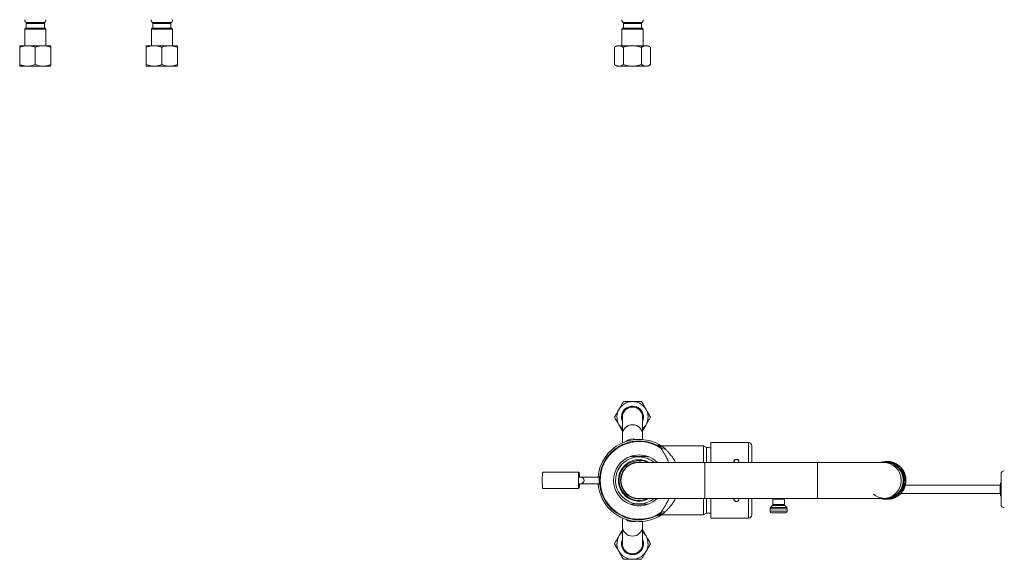
# Model space of a CAD drawing. Units: millimetres. Extents: x -347 to 705, y -499 to 723.
# Drawn here: x -347 to 251, y -499 to -171 of the extents above; entities that cross this region are included whole.
import ezdxf

# ---------------------------------------------------------------- set-up
doc = ezdxf.new("R2010")
doc.units = ezdxf.units.MM

msp = doc.modelspace()

# ---------------------------------------------------------------- linework, layer by layer
at = {"color": 7, "linetype": 'Continuous', "lineweight": 0}
for p, q in [((-342.9, -172.68), (-343.4, -173.18)), ((-343.4, -173.18), (-343.4, -176.08)), ((-343.4, -173.18), (-332.4, -173.18)), ((-342.9, -172.68), (-337.9, -172.68)), ((-342.9, -172.68), (-332.9, -172.68)), ((-337.9, -172.68), (-332.9, -172.68)), ((-332.4, -173.18), (-332.9, -172.68)), ((-332.4, -176.08), (-332.4, -173.18)), ((-265.9, -172.68), (-266.4, -173.18)), ((-266.4, -173.18), (-266.4, -176.08)), ((-266.4, -173.18), (-255.4, -173.18)), ((-265.9, -172.68), (-255.9, -172.68)), ((-255.4, -173.18), (-255.9, -172.68)), ((-255.4, -176.08), (-255.4, -173.18)), ((20.25, -172.68), (19.75, -173.18)), ((19.75, -173.18), (19.75, -176.08)), ((19.75, -173.18), (25.25, -173.18)), ((20.25, -172.68), (30.25, -172.68)), ((20.25, -172.68), (25.25, -172.68)), ((25.25, -172.68), (30.25, -172.68)), ((25.25, -173.18), (30.75, -173.18)), ((30.75, -173.18), (30.25, -172.68)), ((30.75, -176.08), (30.75, -173.18)), ((-343.8, -176.08), (-344.3, -176.58)), ((-344.3, -176.58), (-344.3, -186.68)), ((-331.5, -176.58), (-344.3, -176.58)), ((-343.8, -176.08), (-332, -176.08)), ((-331.5, -176.58), (-332, -176.08)), ((-331.5, -186.68), (-331.5, -176.58)), ((-266.8, -176.08), (-267.3, -176.58)), ((-267.3, -176.58), (-267.3, -186.68)), ((-254.5, -176.58), (-267.3, -176.58)), ((-266.8, -176.08), (-255, -176.08)), ((-254.5, -176.58), (-255, -176.08)), ((-254.5, -186.68), (-254.5, -176.58)), ((19.35, -176.08), (18.85, -176.58)), ((18.85, -176.58), (18.85, -186.68)), ((31.65, -176.58), (18.85, -176.58)), ((19.35, -176.08), (31.15, -176.08)), ((31.65, -176.58), (31.15, -176.08)), ((31.65, -186.68), (31.65, -176.58)), ((-347.37, -186.68), (-347.4, -186.7)), ((-347.4, -198.18), (-347.4, -187.68)), ((-347.37, -186.68), (-329.7, -186.68)), ((-337.9, -198.18), (-337.9, -187.68)), ((-329.7, -186.68), (-328.43, -186.68)), ((-328.39, -186.7), (-328.43, -186.68)), ((-328.4, -198.18), (-328.4, -187.68)), ((-270.37, -186.68), (-270.4, -186.7)), ((-270.4, -198.18), (-270.4, -187.68)), ((-270.37, -186.68), (-251.43, -186.68)), ((-260.9, -198.18), (-260.9, -187.68)), ((-251.39, -186.7), (-251.43, -186.68)), ((-251.4, -198.18), (-251.4, -187.68)), ((15.78, -186.68), (14.28, -187.68)), ((14.28, -198.18), (14.28, -187.68)), ((15.78, -186.68), (34.72, -186.68)), ((19.76, -198.18), (19.76, -187.68)), ((30.73, -198.18), (30.73, -187.68)), ((36.22, -187.68), (34.72, -186.68)), ((36.22, -198.18), (36.22, -187.68)), ((-347.4, -199.16), (-347.37, -199.18)), ((-347.37, -199.18), (-329.7, -199.18)), ((-329.7, -199.18), (-328.43, -199.18)), ((-328.43, -199.18), (-328.39, -199.16)), ((-270.4, -199.16), (-270.37, -199.18)), ((-270.37, -199.18), (-251.43, -199.18)), ((-251.43, -199.18), (-251.39, -199.16)), ((14.28, -198.18), (15.78, -199.18)), ((15.78, -199.18), (34.72, -199.18)), ((34.72, -199.18), (36.22, -198.18)), ((19.1, -412.67), (19.1, -423.35)), ((31.4, -423.35), (31.4, -412.67)), ((19.1, -423.35), (19.1, -428.33)), ((31.4, -426.27), (31.4, -423.35)), ((68.51, -430.17), (42.38, -430.17)), ((42.38, -430.18), (42.38, -430.18)), ((70.25, -431.17), (68.51, -430.17)), ((68.51, -430.17), (68.51, -440.17)), ((95.85, -428.17), (72.85, -428.17)), ((72.85, -428.17), (72.85, -440.17)), ((97.85, -430.17), (97.85, -440.17)), ((70.25, -440.17), (70.25, -431.17)), ((69.25, -440.17), (29.25, -440.17)), ((137.83, -440.17), (69.25, -440.17)), ((86.95, -439.72), (86.95, -439.82)), ((89.95, -439.82), (89.95, -439.72)), ((177.68, -440.17), (137.83, -440.17)), ((178.84, -440.17), (177.68, -440.17)), ((178.9, -440.17), (178.87, -440.17)), ((180.02, -439.67), (178.94, -439.67)), ((180, -439.67), (180.02, -439.67)), ((-7.34, -446.17), (-29.28, -446.17)), ((188.5, -444.09), (188.47, -444.09)), ((188.59, -444.09), (188.56, -444.09)), ((188.68, -444.09), (188.65, -444.09)), ((189.09, -444.96), (189.12, -444.96)), ((189.18, -444.96), (189.12, -444.96)), ((189.18, -444.96), (189.21, -444.96)), ((189.26, -444.96), (189.21, -444.96)), ((189.5, -445.66), (189.71, -445.66)), ((189.89, -446.01), (189.69, -446.01)), ((190.01, -446.71), (190.21, -446.71)), ((190.24, -447.25), (190.32, -447.25)), ((190.45, -447.76), (190.39, -447.76)), ((190.54, -447.76), (190.45, -447.76)), ((190.54, -448.29), (190.57, -448.29)), ((190.57, -448.29), (190.63, -448.29)), ((190.63, -448.29), (190.66, -448.29)), ((190.66, -448.29), (190.71, -448.29)), ((190.7, -448.99), (190.9, -448.99)), ((249.35, -465.82), (249.35, -447.32)), ((-5.99, -449.17), (-7.62, -449.17)), ((-7.62, -453.17), (-5.99, -453.17)), ((4.94, -449.17), (-5.99, -449.17)), ((-5.99, -453.17), (4.94, -453.17)), ((190.3, -454.85), (190.33, -454.85)), ((190.39, -454.85), (190.33, -454.85)), ((190.39, -454.85), (190.42, -454.85)), ((190.48, -454.85), (190.42, -454.85)), ((190.59, -453.97), (190.56, -453.97)), ((190.64, -453.62), (190.85, -453.62)), ((190.68, -453.97), (190.65, -453.97)), ((190.77, -453.97), (190.74, -453.97)), ((190.95, -452.92), (190.77, -452.92)), ((190.87, -450.08), (191.06, -450.08)), ((190.87, -450.32), (191.02, -450.32)), ((190.88, -450.45), (191, -450.45)), ((190.89, -450.7), (190.95, -450.7)), ((190.92, -450.96), (191.02, -450.96)), ((190.96, -451.08), (191.05, -451.08)), ((191.02, -451.33), (191.11, -451.33)), ((191.08, -452.05), (191.05, -452.05)), ((248.9, -454.07), (191.17, -454.07)), ((-29.28, -456.17), (-7.34, -456.17)), ((188.39, -459.07), (248.9, -459.07)), ((188.47, -458.26), (188.68, -458.26)), ((188.97, -457.56), (189.01, -457.56)), ((189.01, -457.56), (189.15, -457.56)), ((189.65, -456.6), (189.55, -456.6)), ((190.01, -455.9), (189.98, -455.9)), ((190.04, -455.55), (190.25, -455.55)), ((28.25, -462.38), (28.25, -462.13)), ((29.25, -462.17), (69.25, -462.17)), ((30.25, -462.17), (30.25, -462.38)), ((68.51, -462.17), (68.51, -472.17)), ((69.25, -462.17), (137.83, -462.17)), ((70.25, -471.17), (70.25, -462.17)), ((72.85, -462.17), (72.85, -474.17)), ((86.95, -462.52), (86.95, -462.63)), ((89.95, -462.63), (89.95, -462.52)), ((97.85, -462.17), (97.85, -472.17)), ((110.34, -466.52), (109.18, -467.68)), ((110.64, -462.64), (110.64, -465.81)), ((117.64, -465.81), (117.64, -462.64)), ((119.09, -467.68), (117.93, -466.52)), ((137.83, -462.17), (177.68, -462.17)), ((177.68, -462.17), (178.86, -462.17)), ((178.94, -462.17), (178.95, -462.17)), ((178.94, -462.67), (180.02, -462.67)), ((42.38, -472.17), (68.51, -472.17)), ((68.51, -472.17), (70.25, -471.17)), ((108.89, -468.39), (108.89, -469.97)), ((118.39, -470.97), (109.89, -470.97)), ((119.39, -469.97), (119.39, -468.39)), ((19.1, -474.02), (19.1, -479)), ((31.4, -479), (31.4, -476.08)), ((72.85, -474.17), (95.85, -474.17)), ((19.1, -479), (19.1, -489.67)), ((31.4, -489.67), (31.4, -479))]:
    msp.add_line(p, q, dxfattribs=at)
at = {"color": 8, "linetype": 'Continuous', "lineweight": 0}
for p, q in [((95.85, -440.17), (95.85, -428.17)), ((69.25, -440.17), (69.25, -462.17)), ((137.83, -440.17), (137.83, -462.17)), ((190.48, -448.09), (190.52, -448.09)), ((190.54, -447.76), (190.59, -447.76)), ((190.57, -448.09), (190.6, -448.09)), ((189.2, -457.21), (189.23, -457.21)), ((189.53, -456.64), (189.6, -456.64)), ((189.55, -456.9), (189.59, -456.9)), ((95.85, -474.17), (95.85, -462.17)), ((117.93, -466.52), (110.34, -466.52)), ((117.64, -462.64), (110.64, -462.64)), ((110.64, -465.81), (117.63, -465.81)), ((117.63, -465.81), (117.64, -465.81)), ((119.39, -468.39), (108.89, -468.39)), ((108.89, -469.97), (119.39, -469.97)), ((109.18, -467.68), (119.09, -467.68))]:
    msp.add_line(p, q, dxfattribs=at)
at = {"color": 7, "linetype": 'Continuous', "lineweight": 0, "flags": 128}
for points in [[(87.01, -440.17), (86.96, -440.04), (86.91, -439.82), (86.9, -439.59), (86.94, -439.37), (87.02, -439.16), (87.14, -438.96), (87.3, -438.78), (87.49, -438.63), (87.7, -438.51), (87.94, -438.43), (88.2, -438.37), (88.46, -438.36), (88.72, -438.38), (88.97, -438.43), (89.21, -438.52), (89.42, -438.65), (89.61, -438.8), (89.77, -438.97), (89.88, -439.17), (89.96, -439.39), (90, -439.67), (90, -439.67)], [(89.85, -440.17), (89.86, -440.16), (89.92, -439.97), (89.95, -439.77), (89.94, -439.57), (89.89, -439.37), (89.81, -439.19), (89.71, -439.01), (89.57, -438.85), (89.4, -438.72), (89.21, -438.6), (89.01, -438.51), (88.79, -438.45), (88.56, -438.42), (88.33, -438.42), (88.1, -438.45), (87.89, -438.51), (87.68, -438.6), (87.49, -438.72), (87.33, -438.85), (87.19, -439.01), (87.08, -439.19), (87, -439.37), (86.96, -439.57), (86.95, -439.77), (86.97, -439.97), (87.03, -440.16), (87.04, -440.17)], [(-29.28, -456.17), (-29.31, -456.15), (-29.34, -456.1), (-29.37, -456.01), (-29.4, -455.89), (-29.43, -455.73), (-29.45, -455.54), (-29.48, -455.32), (-29.5, -455.06), (-29.52, -454.78), (-29.54, -454.48), (-29.56, -454.15), (-29.58, -453.79), (-29.59, -453.42), (-29.61, -453.04), (-29.62, -452.64), (-29.62, -452.23), (-29.63, -451.81), (-29.63, -451.38), (-29.63, -450.96), (-29.63, -450.54), (-29.62, -450.12), (-29.62, -449.71), (-29.61, -449.31), (-29.59, -448.92), (-29.58, -448.55), (-29.56, -448.2), (-29.54, -447.87), (-29.52, -447.56), (-29.5, -447.28), (-29.48, -447.03), (-29.45, -446.81), (-29.43, -446.62), (-29.4, -446.46), (-29.37, -446.33), (-29.34, -446.24), (-29.31, -446.19), (-29.28, -446.17), (-29.28, -446.17)], [(-7.34, -456.17), (-7.37, -456.15), (-7.4, -456.1), (-7.42, -456.01), (-7.45, -455.89), (-7.48, -455.73), (-7.51, -455.54), (-7.53, -455.32), (-7.56, -455.06), (-7.58, -454.78), (-7.6, -454.48), (-7.62, -454.15), (-7.63, -453.79), (-7.65, -453.42), (-7.66, -453.04), (-7.67, -452.64), (-7.68, -452.23), (-7.68, -451.81), (-7.68, -451.38), (-7.68, -450.96), (-7.68, -450.54), (-7.68, -450.12), (-7.67, -449.71), (-7.66, -449.31), (-7.65, -448.92), (-7.63, -448.55), (-7.62, -448.2), (-7.6, -447.87), (-7.58, -447.56), (-7.56, -447.28), (-7.53, -447.03), (-7.51, -446.81), (-7.48, -446.62), (-7.45, -446.46), (-7.42, -446.33), (-7.4, -446.24), (-7.37, -446.19), (-7.34, -446.17), (-7.31, -446.19), (-7.28, -446.24), (-7.25, -446.33), (-7.22, -446.46), (-7.19, -446.62), (-7.17, -446.81), (-7.14, -447.03), (-7.12, -447.28), (-7.1, -447.56), (-7.08, -447.87), (-7.06, -448.2), (-7.04, -448.55), (-7.03, -448.92), (-7.02, -449.17)], [(-7.34, -455.67), (-7.36, -455.66), (-7.39, -455.6), (-7.42, -455.52), (-7.45, -455.39), (-7.47, -455.24), (-7.5, -455.05), (-7.52, -454.84), (-7.54, -454.59), (-7.56, -454.32), (-7.58, -454.02), (-7.6, -453.7), (-7.61, -453.36), (-7.62, -453.01), (-7.63, -452.64), (-7.64, -452.26), (-7.65, -451.87), (-7.65, -451.47), (-7.65, -451.07), (-7.65, -450.68), (-7.64, -450.28), (-7.64, -449.9), (-7.63, -449.52), (-7.62, -449.16), (-7.6, -448.81), (-7.59, -448.48), (-7.57, -448.17), (-7.55, -447.89), (-7.53, -447.63), (-7.51, -447.4), (-7.48, -447.2), (-7.46, -447.02), (-7.43, -446.89), (-7.41, -446.78), (-7.38, -446.71), (-7.35, -446.68), (-7.32, -446.68), (-7.3, -446.71), (-7.27, -446.78), (-7.24, -446.89), (-7.22, -447.02), (-7.19, -447.2), (-7.17, -447.4), (-7.14, -447.63), (-7.12, -447.89), (-7.1, -448.17), (-7.09, -448.48), (-7.07, -448.81), (-7.06, -449.16), (-7.06, -449.17)], [(-7.61, -448.88), (-7.6, -448.96), (-7.59, -449.17)], [(-7.59, -453.17), (-7.6, -453.23), (-7.61, -453.46)], [(249.35, -452.36), (249.34, -452.36), (249.04, -452.71)], [(249.04, -460.43), (249.34, -460.78), (249.35, -460.79)]]:
    msp.add_lwpolyline(points, dxfattribs=at)
at = {"color": 7, "linetype": 'Continuous', "lineweight": 0}
for centre, radius, start, end in [((-342.9, -171.18), 1.5, 167.94689, 270), ((-332.9, -171.18), 1.5, 270, 12.05311), ((-265.9, -171.18), 1.5, 167.94689, 270), ((-255.9, -171.18), 1.5, 270, 12.05311), ((20.25, -171.18), 1.5, 167.94689, 270), ((30.25, -171.18), 1.5, 270, 12.05311), ((25.25, -412.67), 9.47, 310.49961, 229.50039), ((25.25, -412.67), 6.7, 60, 203.37751), ((25.25, -412.67), 6.5, 341.11212, 180), ((25.25, -412.67), 6.15, 0, 180), ((25.25, -412.67), 6.7, 336.62249, 60), ((25.25, -412.67), 6.5, 180, 198.88788), ((29.25, -451.17), 25, 57.14012, 175.41143), ((29.25, -451.17), 24, 60.25361, 299.74639), ((29.25, -451.17), 23.64, 56.09706, 303.90294), ((30.35, -451.17), 24.5, 58.99728, 64.10427), ((43.19, -426.65), 4.21, 241.09909, 276.0646), ((95.85, -430.17), 2, 0, 90), ((29.25, -451.17), 15.5, 110.69354, 249.30646), ((29.25, -451.17), 15.5, 69.30646, 110.69354), ((29.25, -451.17), 15.5, 45.20868, 69.30646), ((44.56, -427.49), 4.58, 242.33696, 277.71817), ((70.25, -451.17), 20, 82.53041, 90), ((29.25, -451.17), 11.25, 90, 282.10149), ((29.25, -451.17), 11, 90, 270), ((29.25, -451.17), 11.25, 77.89851, 90), ((88.1, -439.83), 1.2, 149.85865, 179.75064), ((88.08, -439.82), 1.14, 180.03568, 197.97548), ((88.79, -439.83), 1.2, 0.24936, 30.14135), ((88.81, -439.82), 1.14, 342.02452, 359.96432), ((178.92, -451.17), 11.49, 253.19059, 106.80941), ((178.91, -451.17), 11.05, 264.7451, 77.81126), ((179.4, -451.16), 11.5, 28.54937, 37.93954), ((179.43, -451.15), 11.5, 32.59743, 37.94112), ((179.49, -451.16), 11.5, 32.59883, 37.94102), ((179.51, -451.16), 11.51, 32.59974, 37.93881), ((179.58, -451.16), 11.5, 32.59857, 37.93999), ((179.6, -451.16), 11.5, 28.54937, 37.93954), ((179.39, -451.16), 11.51, 22.75267, 26.58765), ((179.58, -451.17), 11.53, 22.75616, 26.58618), ((179.37, -451.17), 11.54, 10.92473, 17.20011), ((179.4, -451.17), 11.53, 14.49074, 15.50695), ((179.58, -451.17), 11.33, 11.11899, 14.75288), ((179.4, -451.19), 11.59, 14.48936, 15.50026), ((179.57, -451.17), 11.54, 10.92479, 17.19874), ((179.43, -451.19), 11.59, 14.48936, 15.50026), ((179.38, -451.21), 11.7, 14.498, 15.49969), ((251.35, -447.32), 2, 90, 180), ((-16.42, -453.69), 9.42, 344.70818, 3.13549), ((-14.51, -453.6), 7.47, 343.88945, 3.28384), ((29.25, -451.17), 25, 184.58857, 270), ((179.37, -451.18), 11.53, 337.71654, 345.96001), ((179.58, -451.18), 11.53, 337.71654, 345.96001), ((179.39, -451.17), 11.55, 341.43195, 345.95728), ((179.47, -451.18), 11.52, 341.42756, 345.96167), ((179.5, -451.18), 11.52, 341.42756, 345.96167), ((179.55, -451.17), 11.53, 341.43064, 345.96039), ((179.37, -451.17), 11.53, 347.74386, 351.28096), ((179.56, -451.17), 11.35, 347.5269, 351.12314), ((179.57, -451.17), 11.54, 347.74449, 355.65386), ((179.38, -451.17), 11.53, 1.51763, 5.00304), ((179.54, -451.17), 11.54, 351.2803, 355.65292), ((179.58, -451.17), 11.53, 5.44359, 9.16224), ((179.46, -451.17), 11.55, 1.07147, 3.60527), ((179.51, -451.17), 11.54, 0.45784, 4.21902), ((179.63, -451.17), 11.48, 357.38777, 359.23983), ((280.44, -456.57), 31.64, 172.99265, 187.00735), ((179.4, -451.19), 11.5, 322.06086, 330.20289), ((179.6, -451.19), 11.5, 322.06028, 330.20346), ((179.44, -451.19), 11.49, 326.35937, 328.43115), ((179.55, -451.18), 11.53, 326.36246, 328.42806), ((29.25, -451.17), 15.5, 249.30646, 290.69354), ((29.25, -451.17), 15.5, 290.69354, 314.79132), ((88.1, -462.52), 1.2, 180.24936, 210.14135), ((88.09, -462.52), 1.14, 162.0518, 179.93703), ((88.31, -462.6), 1.34, 161.51412, 275.88806), ((88.59, -462.6), 1.33, 263.77498, 18.82284), ((88.79, -462.52), 1.2, 329.85865, 359.75064), ((88.81, -462.52), 1.14, 0.06297, 17.9482), ((109.64, -465.81), 1, 315, 0), ((109.64, -462.64), 1, 0, 27.65934), ((118.64, -462.64), 1, 152.34066, 180), ((118.64, -465.81), 1, 180, 225), ((251.35, -465.82), 2, 180, 270), ((29.25, -451.17), 25, 270, 302.85988), ((30.35, -451.17), 24.5, 295.89573, 301.00272), ((43.19, -475.69), 4.21, 83.9354, 118.90091), ((44.56, -474.85), 4.58, 82.28183, 117.66304), ((70.25, -451.17), 20, 270, 277.46959), ((95.85, -472.17), 2, 270, 0), ((109.89, -468.39), 1, 135, 180), ((109.89, -469.97), 1, 180, 270), ((118.39, -469.97), 1, 270, 0), ((118.39, -468.39), 1, 0, 45), ((25.25, -489.67), 9.47, 130.49961, 49.50039), ((25.25, -489.67), 6.7, 156.62249, 240), ((25.25, -489.67), 6.5, 161.11212, 0), ((25.25, -489.67), 6.15, 180, 0), ((25.25, -489.67), 6.7, 240, 23.37751), ((25.25, -489.67), 6.5, 0, 18.88788)]:
    msp.add_arc(centre, radius, start, end, dxfattribs=at)
at = {"color": 8, "linetype": 'Continuous', "lineweight": 0}
for centre, radius, start, end in [((25.25, -423.43), 6.15, 0.80276, 179.19724), ((25.25, -432.19), 6.23, 72.08699, 131.70712), ((29.25, -451.17), 14.29, 90, 309.68546), ((29.25, -451.17), 14.29, 50.31454, 90), ((29.25, -451.17), 12.62, 90, 299.34904), ((29.25, -451.17), 12.15, 90, 295.12852), ((29.25, -451.17), 12.62, 60.65096, 90), ((29.25, -451.17), 12.15, 64.87148, 90), ((177.64, -451.17), 11, 270.17504, 89.82496), ((179.99, -451.17), 11.5, 270.17357, 89.82643), ((-6.14, -451.17), 2.01, 274.12321, 85.87679), ((25.25, -470.15), 6.23, 228.31641, 287.88949), ((25.25, -478.91), 6.15, 180.80276, 359.19724)]:
    msp.add_arc(centre, radius, start, end, dxfattribs=at)
at = {"color": 7, "linetype": 'Continuous', "lineweight": 0}
for centre, major_axis, start_param, end_param in [((179.2, -451.17), (9.67, 8.68), 5.51599, 5.588848), ((179.52, -451.17), (9.67, -8.68), 0.80914, 0.881441), ((179.38, -451.17), (9.67, 8.68), 5.469322, 5.491549), ((179.62, -451.17), (9.67, -8.68), 0.873546, 0.895752), ((179.38, -451.17), (9.67, 8.68), 5.502283, 5.523777), ((179.62, -451.17), (9.67, -8.68), 0.841419, 0.862836)]:
    msp.add_ellipse(centre, major_axis=major_axis, ratio=0.780692, start_param=start_param, end_param=end_param, dxfattribs=at)
for points, knots in [([(-347.4, -187.68), (-347.12, -187.58), (-346.57, -187.38), (-345.74, -187.12), (-344.88, -186.92), (-343.91, -186.76), (-342.8, -186.68), (-341.71, -186.72), (-340.75, -186.86), (-339.92, -187.03), (-338.97, -187.29), (-338.3, -187.53), (-337.9, -187.68)], [0, 0, 0, 0, 0.089098, 0.178185, 0.268226, 0.358254, 0.483869, 0.60948, 0.696292, 0.783195, 0.870043, 1, 1, 1, 1]), ([(-347.4, -186.71), (-347.4, -186.71), (-347.4, -186.7), (-347.4, -186.79), (-347.4, -187), (-347.4, -187.29), (-347.4, -187.55), (-347.4, -187.68)], [0, 0, 0, 0, 0.0898767, 0.3148243, 0.5398203, 0.7698819, 1, 1, 1, 1]), ([(-337.9, -187.68), (-337.48, -187.53), (-336.66, -187.23), (-335.52, -186.94), (-334.5, -186.77), (-333.6, -186.7), (-332.64, -186.7), (-331.62, -186.79), (-330.54, -187), (-329.46, -187.29), (-328.75, -187.55), (-328.4, -187.68)], [0, 0, 0, 0, 0.134204, 0.268354, 0.360523, 0.452792, 0.544936, 0.65741, 0.769909, 0.88494, 1, 1, 1, 1]), ([(-328.4, -187.68), (-328.4, -187.53), (-328.4, -187.23), (-328.4, -186.94), (-328.4, -186.78), (-328.4, -186.7), (-328.4, -186.71), (-328.4, -186.71)], [0, 0, 0, 0, 0.26841, 0.536712, 0.721051, 0.905588, 1, 1, 1, 1]), ([(-270.4, -187.68), (-270, -187.53), (-269.21, -187.25), (-268, -186.94), (-266.92, -186.76), (-265.95, -186.69), (-265.11, -186.7), (-264.27, -186.78), (-263.42, -186.92), (-262.57, -187.12), (-261.73, -187.37), (-261.17, -187.58), (-260.9, -187.68)], [0, 0, 0, 0, 0.129955, 0.255779, 0.381558, 0.468255, 0.555051, 0.64175, 0.730762, 0.819784, 0.909887, 1, 1, 1, 1]), ([(-270.4, -186.71), (-270.4, -186.71), (-270.4, -186.7), (-270.4, -186.79), (-270.4, -187), (-270.4, -187.29), (-270.4, -187.55), (-270.4, -187.68)], [0, 0, 0, 0, 0.0898767, 0.3148243, 0.5398203, 0.7698819, 1, 1, 1, 1]), ([(-260.9, -187.68), (-260.48, -187.53), (-259.66, -187.23), (-258.52, -186.94), (-257.5, -186.77), (-256.6, -186.7), (-255.64, -186.7), (-254.62, -186.79), (-253.54, -187), (-252.46, -187.29), (-251.75, -187.55), (-251.4, -187.68)], [0, 0, 0, 0, 0.134204, 0.268354, 0.360523, 0.452792, 0.544936, 0.65741, 0.769909, 0.88494, 1, 1, 1, 1]), ([(-251.4, -187.68), (-251.4, -187.53), (-251.4, -187.23), (-251.4, -186.94), (-251.4, -186.78), (-251.4, -186.7), (-251.4, -186.71), (-251.4, -186.71)], [0, 0, 0, 0, 0.26841, 0.536712, 0.721051, 0.905588, 1, 1, 1, 1]), ([(14.28, -187.68), (14.52, -187.53), (14.99, -187.23), (15.65, -186.94), (16.24, -186.77), (16.75, -186.7), (17.31, -186.7), (17.9, -186.79), (18.53, -187), (19.15, -187.29), (19.56, -187.55), (19.76, -187.68)], [0, 0, 0, 0, 0.134204, 0.268354, 0.360523, 0.452792, 0.544936, 0.65741, 0.769909, 0.88494, 1, 1, 1, 1]), ([(19.76, -187.68), (20.24, -187.53), (21.19, -187.23), (22.51, -186.94), (23.69, -186.77), (24.72, -186.7), (25.83, -186.7), (27.01, -186.79), (28.26, -187), (29.5, -187.29), (30.32, -187.55), (30.73, -187.68)], [0, 0, 0, 0, 0.134204, 0.268354, 0.360524, 0.452792, 0.544936, 0.65741, 0.769909, 0.88494, 1, 1, 1, 1]), ([(30.73, -187.68), (30.89, -187.58), (31.21, -187.38), (31.69, -187.12), (32.18, -186.92), (32.75, -186.76), (33.38, -186.68), (34.01, -186.72), (34.57, -186.86), (35.05, -187.03), (35.6, -187.29), (35.98, -187.53), (36.22, -187.68)], [0, 0, 0, 0, 0.089098, 0.178185, 0.268226, 0.358254, 0.483869, 0.60948, 0.696292, 0.783195, 0.870043, 1, 1, 1, 1]), ([(-337.9, -198.18), (-338.3, -198.33), (-339.09, -198.61), (-340.29, -198.92), (-341.37, -199.1), (-342.34, -199.17), (-343.18, -199.16), (-344.03, -199.08), (-344.87, -198.94), (-345.72, -198.74), (-346.56, -198.49), (-347.12, -198.28), (-347.4, -198.18)], [0, 0, 0, 0, 0.129955, 0.255779, 0.381558, 0.468255, 0.555051, 0.64175, 0.730761, 0.819785, 0.909887, 1, 1, 1, 1]), ([(-347.4, -198.18), (-347.4, -198.33), (-347.4, -198.63), (-347.4, -198.92), (-347.4, -199.08), (-347.4, -199.16), (-347.4, -199.15), (-347.4, -199.15)], [0, 0, 0, 0, 0.26841, 0.536711, 0.721051, 0.905588, 1, 1, 1, 1]), ([(-328.4, -198.18), (-328.81, -198.33), (-329.64, -198.63), (-330.78, -198.92), (-331.8, -199.09), (-332.69, -199.16), (-333.65, -199.16), (-334.67, -199.07), (-335.76, -198.86), (-336.83, -198.57), (-337.54, -198.31), (-337.9, -198.18)], [0, 0, 0, 0, 0.134205, 0.268354, 0.360523, 0.452792, 0.544936, 0.65741, 0.769909, 0.88494, 1, 1, 1, 1]), ([(-328.4, -199.15), (-328.4, -199.15), (-328.4, -199.16), (-328.4, -199.07), (-328.4, -198.87), (-328.4, -198.57), (-328.4, -198.31), (-328.4, -198.18)], [0, 0, 0, 0, 0.089877, 0.314824, 0.53982, 0.769882, 1, 1, 1, 1]), ([(-270.4, -198.18), (-270.4, -198.33), (-270.4, -198.63), (-270.4, -198.92), (-270.4, -199.08), (-270.4, -199.16), (-270.4, -199.15), (-270.4, -199.15)], [0, 0, 0, 0, 0.26841, 0.536711, 0.721051, 0.905588, 1, 1, 1, 1]), ([(-260.9, -198.18), (-261.17, -198.28), (-261.72, -198.49), (-262.56, -198.74), (-263.41, -198.94), (-264.39, -199.1), (-265.49, -199.18), (-266.58, -199.14), (-267.54, -199), (-268.37, -198.83), (-269.33, -198.57), (-270, -198.33), (-270.4, -198.18)], [0, 0, 0, 0, 0.089097, 0.178185, 0.268225, 0.358254, 0.483869, 0.60948, 0.696293, 0.783196, 0.870044, 1, 1, 1, 1]), ([(-251.4, -198.18), (-251.81, -198.33), (-252.64, -198.63), (-253.78, -198.92), (-254.8, -199.09), (-255.69, -199.16), (-256.65, -199.16), (-257.67, -199.07), (-258.76, -198.86), (-259.83, -198.57), (-260.54, -198.31), (-260.9, -198.18)], [0, 0, 0, 0, 0.134205, 0.268354, 0.360523, 0.452792, 0.544936, 0.65741, 0.769909, 0.88494, 1, 1, 1, 1]), ([(-251.4, -199.15), (-251.4, -199.15), (-251.4, -199.16), (-251.4, -199.07), (-251.4, -198.87), (-251.4, -198.57), (-251.4, -198.31), (-251.4, -198.18)], [0, 0, 0, 0, 0.089877, 0.314824, 0.53982, 0.769882, 1, 1, 1, 1]), ([(19.76, -198.18), (19.52, -198.33), (19.04, -198.63), (18.39, -198.92), (17.8, -199.09), (17.28, -199.16), (16.73, -199.16), (16.14, -199.07), (15.51, -198.86), (14.89, -198.57), (14.48, -198.31), (14.28, -198.18)], [0, 0, 0, 0, 0.134205, 0.268354, 0.360523, 0.452792, 0.544936, 0.65741, 0.769909, 0.88494, 1, 1, 1, 1]), ([(30.73, -198.18), (30.25, -198.33), (29.3, -198.63), (27.98, -198.92), (26.81, -199.09), (25.78, -199.16), (24.67, -199.16), (23.49, -199.07), (22.23, -198.86), (20.99, -198.57), (20.17, -198.31), (19.76, -198.18)], [0, 0, 0, 0, 0.134204, 0.268354, 0.360523, 0.452792, 0.544936, 0.65741, 0.769909, 0.88494, 1, 1, 1, 1]), ([(36.22, -198.18), (35.98, -198.33), (35.53, -198.61), (34.83, -198.92), (34.21, -199.1), (33.65, -199.17), (33.17, -199.16), (32.68, -199.08), (32.19, -198.94), (31.7, -198.74), (31.21, -198.49), (30.89, -198.28), (30.73, -198.18)], [0, 0, 0, 0, 0.129955, 0.255779, 0.381558, 0.468255, 0.555051, 0.64175, 0.730761, 0.819785, 0.909887, 1, 1, 1, 1]), ([(19.76, -403.17), (19.6, -403.45), (19.29, -403.99), (18.8, -404.83), (18.31, -405.69), (17.75, -406.66), (17.11, -407.77), (16.48, -408.86), (15.92, -409.82), (15.45, -410.65), (14.89, -411.6), (14.51, -412.27), (14.28, -412.67)], [0, 0, 0, 0, 0.0890978, 0.178185, 0.2682258, 0.358254, 0.4838695, 0.6094803, 0.6962925, 0.783195, 0.870043, 1, 1, 1, 1]), ([(30.73, -403.17), (30.25, -403.17), (29.3, -403.17), (27.98, -403.17), (26.81, -403.17), (25.78, -403.17), (24.67, -403.17), (23.49, -403.17), (22.23, -403.17), (20.99, -403.17), (20.17, -403.17), (19.76, -403.17)], [0, 0, 0, 0, 0.134204, 0.268354, 0.360524, 0.452792, 0.544936, 0.65741, 0.769909, 0.88494, 1, 1, 1, 1]), ([(36.22, -412.67), (35.98, -412.26), (35.5, -411.43), (34.84, -410.29), (34.25, -409.27), (33.74, -408.38), (33.18, -407.42), (32.59, -406.4), (31.97, -405.31), (31.34, -404.24), (30.94, -403.53), (30.73, -403.17)], [0, 0, 0, 0, 0.134204, 0.268354, 0.360523, 0.452792, 0.544936, 0.65741, 0.769909, 0.88494, 1, 1, 1, 1]), ([(14.28, -412.67), (14.52, -413.09), (14.99, -413.91), (15.65, -415.05), (16.24, -416.07), (16.75, -416.96), (17.31, -417.92), (17.9, -418.95), (18.51, -420), (18.9, -420.69), (19.1, -421.02)], [0, 0, 0, 0, 0.153218, 0.306373, 0.4116, 0.516941, 0.622139, 0.750548, 0.878985, 1, 1, 1, 1]), ([(31.4, -421.02), (31.41, -421), (31.64, -420.6), (32.11, -419.78), (32.74, -418.7), (33.3, -417.73), (33.78, -416.89), (34.27, -416.04), (34.76, -415.2), (35.25, -414.35), (35.74, -413.5), (36.06, -412.95), (36.22, -412.67)], [0, 0, 0, 0, 0.006685, 0.150336, 0.293935, 0.392916, 0.492009, 0.590993, 0.692615, 0.794251, 0.897119, 1, 1, 1, 1]), ([(42.38, -430.17), (42.31, -430.17), (42.15, -430.17), (41.93, -430.16), (41.7, -430.13), (41.51, -430.1), (41.35, -430.07), (41.21, -430.03), (41.1, -430), (41, -429.97), (40.92, -429.95), (40.85, -429.93), (40.81, -429.91), (40.78, -429.9), (40.76, -429.89), (40.77, -429.89), (40.77, -429.9)], [0, 0, 0, 0, 0.0712847, 0.1597628, 0.2399989, 0.312621, 0.3794131, 0.4427196, 0.5050388, 0.5687148, 0.6355581, 0.7080276, 0.7885237, 0.879416, 0.9829592, 1, 1, 1, 1]), ([(23.77, -436.67), (23.78, -436.67), (23.8, -436.67), (23.96, -436.67), (24.16, -436.67), (24.39, -436.67), (24.66, -436.67), (24.98, -436.67), (25.32, -436.67), (25.7, -436.67), (26.13, -436.67), (26.57, -436.67), (27.01, -436.67), (27.45, -436.67), (27.92, -436.67), (28.38, -436.67), (28.82, -436.67), (29.24, -436.67), (29.66, -436.67), (30.07, -436.67), (30.49, -436.67), (31.02, -436.67), (31.66, -436.67), (32.37, -436.67), (33.01, -436.67), (33.48, -436.67), (33.81, -436.67), (34.04, -436.67), (34.24, -436.67), (34.41, -436.67), (34.55, -436.67), (34.65, -436.67), (34.71, -436.67), (34.72, -436.67), (34.72, -436.67)], [0, 0, 0, 0, 0.048562, 0.097933, 0.129633, 0.161331, 0.19407, 0.226806, 0.256539, 0.286268, 0.317124, 0.347975, 0.374008, 0.400038, 0.427064, 0.454087, 0.476966, 0.500025, 0.522452, 0.544879, 0.568, 0.591121, 0.635914, 0.68189, 0.729125, 0.777456, 0.803981, 0.830508, 0.857655, 0.884804, 0.913267, 0.941732, 0.970866, 1, 1, 1, 1]), ([(90, -439.67), (89.99, -439.75), (89.98, -439.9), (89.94, -440.07), (89.89, -440.15), (89.88, -440.17)], [0, 0, 0, 0, 0.44343, 0.886867, 1, 1, 1, 1]), ([(178.94, -440.07), (178.63, -440.08), (178.19, -440.09), (177.74, -440.17), (177.61, -440.19)], [0, 0, 0, 0, 0.6859402, 1, 1, 1, 1]), ([(178.84, -440.18), (178.95, -440.18), (179.36, -440.17), (180.09, -440.23), (181.01, -440.37), (181.91, -440.6), (182.78, -440.89), (183.63, -441.26), (184.45, -441.7), (185.22, -442.21), (185.95, -442.78), (186.63, -443.41), (187.25, -444.1), (187.82, -444.84), (188.32, -445.62), (188.75, -446.43), (189.12, -447.29), (189.41, -448.18), (189.62, -449.08), (189.76, -449.99), (189.82, -450.92), (189.8, -451.85), (189.71, -452.77), (189.53, -453.68), (189.29, -454.58), (188.96, -455.45), (188.57, -456.29), (188.11, -457.09), (187.58, -457.85), (186.98, -458.57), (186.33, -459.23), (185.64, -459.83), (184.88, -460.38), (184.09, -460.85), (183.26, -461.26), (182.4, -461.6), (181.51, -461.86), (180.61, -462.04), (179.72, -462.15), (179.14, -462.17), (178.85, -462.17)], [0, 0, 0, 0, 0.009474, 0.03593, 0.063155, 0.09038, 0.116836, 0.143293, 0.170517, 0.197742, 0.224198, 0.250654, 0.277879, 0.305104, 0.33156, 0.358016, 0.385241, 0.412466, 0.438922, 0.465379, 0.492603, 0.519828, 0.546284, 0.572741, 0.599966, 0.62719, 0.653647, 0.680103, 0.707327, 0.734552, 0.761008, 0.787465, 0.814689, 0.841914, 0.868371, 0.894827, 0.922051, 0.949277, 0.974557, 1, 1, 1, 1]), ([(178.94, -462.17), (179.25, -462.17), (179.86, -462.15), (180.77, -462.03), (181.66, -461.84), (182.54, -461.57), (183.41, -461.23), (184.24, -460.81), (185.02, -460.33), (185.76, -459.78), (186.46, -459.17), (187.11, -458.5), (187.69, -457.78), (188.21, -457.02), (188.67, -456.21), (189.06, -455.36), (189.37, -454.5), (189.61, -453.6), (189.77, -452.69), (189.86, -451.76), (189.87, -450.83), (189.8, -449.91), (189.65, -448.99), (189.43, -448.08), (189.13, -447.21), (188.76, -446.36), (188.32, -445.54), (187.8, -444.76), (187.23, -444.03), (186.61, -443.35), (185.92, -442.72), (185.18, -442.15), (184.4, -441.66), (183.58, -441.23), (182.73, -440.86), (181.84, -440.57), (180.94, -440.36), (180.03, -440.23), (179.34, -440.17), (178.94, -440.18), (178.87, -440.18)], [0, 0, 0, 0, 0.026711, 0.053613, 0.080085, 0.106558, 0.133799, 0.161041, 0.187513, 0.213986, 0.241228, 0.268469, 0.294942, 0.321415, 0.348657, 0.375898, 0.402371, 0.428844, 0.456086, 0.483327, 0.5098, 0.536273, 0.563515, 0.590756, 0.617229, 0.643702, 0.670944, 0.698185, 0.724658, 0.751131, 0.778372, 0.805614, 0.832087, 0.85856, 0.885801, 0.913043, 0.939516, 0.965988, 0.99323, 1, 1, 1, 1]), ([(178.9, -440.17), (179.21, -440.18), (179.81, -440.19), (180.73, -440.31), (181.64, -440.51), (182.53, -440.78), (183.38, -441.12), (184.21, -441.53), (185, -442.01), (185.76, -442.57), (186.45, -443.17), (187.1, -443.83), (187.69, -444.56), (188.21, -445.33), (188.67, -446.13), (189.06, -446.97), (189.38, -447.84), (189.62, -448.74), (189.79, -449.65), (189.88, -450.57), (189.89, -451.51), (189.83, -452.44), (189.68, -453.35), (189.46, -454.25), (189.17, -455.13), (188.8, -455.99), (188.36, -456.8), (187.86, -457.57), (187.29, -458.31), (186.66, -458.99), (185.98, -459.62), (185.25, -460.18), (184.47, -460.68), (183.65, -461.12), (182.8, -461.48), (181.93, -461.77), (181.03, -461.99), (180.11, -462.12), (179.41, -462.18), (179.03, -462.17), (178.95, -462.17)], [0, 0, 0, 0, 0.02635, 0.052815, 0.080049, 0.107284, 0.133749, 0.160215, 0.187449, 0.214683, 0.241148, 0.267614, 0.294848, 0.322082, 0.348548, 0.375013, 0.402247, 0.429482, 0.455947, 0.482412, 0.509647, 0.536881, 0.563346, 0.589812, 0.617046, 0.64428, 0.670746, 0.697211, 0.724445, 0.751679, 0.778145, 0.80461, 0.831845, 0.859079, 0.885544, 0.91201, 0.939244, 0.966478, 0.992944, 1, 1, 1, 1]), ([(181.24, -440.37), (180.86, -440.29), (180.1, -440.12), (179.33, -440.09), (178.94, -440.07)], [0, 0, 0, 0, 0.497213, 1, 1, 1, 1]), ([(180.02, -462.67), (180.18, -462.67), (180.53, -462.67), (181.09, -462.63), (181.69, -462.56), (182.29, -462.45), (182.88, -462.32), (183.46, -462.16), (184.03, -461.96), (184.59, -461.74), (185.14, -461.48), (185.68, -461.2), (186.19, -460.89), (186.7, -460.55), (187.18, -460.19), (187.64, -459.8), (188.09, -459.39), (188.51, -458.96), (188.91, -458.51), (189.28, -458.03), (189.63, -457.54), (189.95, -457.03), (190.24, -456.5), (190.51, -455.96), (190.74, -455.4), (190.95, -454.84), (191.13, -454.26), (191.27, -453.68), (191.39, -453.09), (191.48, -452.49), (191.53, -451.89), (191.55, -451.29), (191.54, -450.68), (191.5, -450.08), (191.43, -449.48), (191.32, -448.89), (191.19, -448.3), (191.02, -447.72), (190.82, -447.15), (190.6, -446.59), (190.34, -446.04), (190.06, -445.51), (189.75, -444.99), (189.41, -444.49), (189.04, -444.01), (188.66, -443.55), (188.24, -443.11), (187.81, -442.69), (187.35, -442.29), (186.87, -441.92), (186.38, -441.57), (185.86, -441.25), (185.33, -440.96), (184.79, -440.7), (184.23, -440.46), (183.66, -440.26), (183.08, -440.08), (182.49, -439.94), (181.9, -439.82), (181.3, -439.74), (180.7, -439.69), (180.26, -439.67), (180.03, -439.67), (180, -439.67)], [0, 0, 0, 0, 0.012806, 0.029535, 0.046262, 0.062987, 0.079709, 0.096428, 0.113144, 0.129857, 0.146565, 0.16327, 0.17997, 0.196665, 0.213357, 0.230043, 0.246725, 0.263403, 0.280076, 0.296745, 0.31341, 0.330072, 0.34673, 0.363384, 0.380036, 0.396686, 0.413333, 0.429979, 0.446624, 0.463269, 0.479913, 0.496558, 0.513204, 0.529851, 0.5465, 0.563151, 0.579804, 0.596461, 0.613121, 0.629784, 0.646451, 0.663123, 0.679799, 0.696479, 0.713164, 0.729853, 0.746547, 0.763245, 0.779948, 0.796655, 0.813366, 0.83008, 0.846798, 0.863519, 0.880243, 0.896969, 0.913697, 0.930426, 0.947157, 0.963888, 0.980619, 0.99735, 1, 1, 1, 1]), ([(187.65, -444.53), (187.63, -444.5), (187.43, -444.21), (187, -443.72), (186.35, -443.05), (185.65, -442.45), (184.9, -441.91), (184.11, -441.43), (183.24, -441), (182.28, -440.63), (181.59, -440.45), (181.24, -440.37)], [0, 0, 0, 0, 0.015421, 0.133692, 0.251542, 0.369614, 0.488105, 0.606595, 0.724669, 0.862333, 1, 1, 1, 1]), ([(4.84, -449.17), (4.85, -449.13), (4.87, -449.02), (4.89, -448.94), (4.91, -448.91), (4.92, -448.94), (4.93, -449.03), (4.94, -449.22), (4.94, -449.46), (4.93, -449.71), (4.93, -449.94), (4.92, -450.19), (4.92, -450.42), (4.92, -450.65), (4.92, -450.89), (4.92, -451.12), (4.92, -451.34), (4.92, -451.57), (4.92, -451.79), (4.92, -452.01), (4.93, -452.24), (4.93, -452.5), (4.93, -452.74), (4.94, -452.95), (4.94, -453.14), (4.93, -453.31), (4.92, -453.41), (4.91, -453.44), (4.89, -453.39), (4.86, -453.3), (4.85, -453.21), (4.84, -453.17)], [0, 0, 0, 0, 0.036232, 0.084262, 0.13235, 0.180303, 0.237378, 0.294532, 0.351479, 0.380162, 0.408878, 0.437394, 0.452112, 0.466802, 0.486763, 0.496874, 0.506982, 0.524268, 0.537465, 0.55069, 0.57441, 0.598193, 0.633343, 0.668625, 0.703874, 0.759161, 0.814641, 0.870146, 0.925466, 0.966967, 1, 1, 1, 1]), ([(190.32, -447.25), (190.31, -447.22), (190.27, -447.14), (190.23, -447.07), (190.2, -447.05), (190.2, -447.08), (190.22, -447.19), (190.27, -447.35), (190.32, -447.55), (190.37, -447.7), (190.39, -447.76)], [0, 0, 0, 0, 0.092509, 0.238445, 0.322014, 0.45693, 0.591694, 0.730647, 0.878093, 1, 1, 1, 1]), ([(190.59, -447.76), (190.57, -447.69), (190.52, -447.53), (190.44, -447.32), (190.36, -447.15), (190.31, -447.07), (190.29, -447.05), (190.28, -447.08), (190.3, -447.17), (190.32, -447.23), (190.32, -447.25)], [0, 0, 0, 0, 0.139172, 0.294744, 0.448446, 0.594428, 0.67803, 0.813005, 0.94782, 1, 1, 1, 1]), ([(190.57, -448.09), (190.56, -448.05), (190.54, -447.98), (190.51, -447.88), (190.48, -447.8), (190.46, -447.77), (190.45, -447.76), (190.44, -447.77), (190.45, -447.82), (190.47, -447.9), (190.49, -447.99), (190.51, -448.06), (190.52, -448.09)], [0, 0, 0, 0, 0.105444, 0.218731, 0.330142, 0.437243, 0.499933, 0.601661, 0.703307, 0.807058, 0.915182, 1, 1, 1, 1]), ([(190.66, -448.09), (190.65, -448.05), (190.63, -447.98), (190.59, -447.88), (190.56, -447.8), (190.54, -447.77), (190.53, -447.76), (190.53, -447.77), (190.54, -447.82), (190.55, -447.9), (190.58, -447.99), (190.59, -448.06), (190.6, -448.09)], [0, 0, 0, 0, 0.105442, 0.218724, 0.330148, 0.437247, 0.499938, 0.601665, 0.70331, 0.807061, 0.915184, 1, 1, 1, 1]), ([(171.83, -459.53), (171.93, -459.62), (172.27, -459.92), (172.89, -460.35), (173.67, -460.83), (174.49, -461.24), (175.33, -461.57), (176.13, -461.82), (176.88, -461.98), (177.56, -462.09), (178.25, -462.16), (178.71, -462.17), (178.94, -462.17)], [0, 0, 0, 0, 0.053163, 0.174023, 0.291065, 0.408922, 0.525866, 0.64362, 0.731997, 0.820378, 0.910194, 1, 1, 1, 1]), ([(189.6, -456.64), (189.6, -456.64), (189.58, -456.66), (189.53, -456.72), (189.45, -456.85), (189.35, -457.01), (189.27, -457.14), (189.23, -457.21), (189.23, -457.21)], [0, 0, 0, 0, 0.063954, 0.270228, 0.485528, 0.725195, 0.9964, 1, 1, 1, 1]), ([(189.37, -457.21), (189.4, -457.18), (189.46, -457.06), (189.56, -456.88), (189.64, -456.72), (189.66, -456.65), (189.66, -456.64), (189.66, -456.64)], [0, 0, 0, 0, 0.141, 0.453897, 0.740394, 0.985843, 1, 1, 1, 1]), ([(189.98, -455.9), (189.97, -455.91), (189.94, -455.93), (189.85, -456.08), (189.72, -456.3), (189.56, -456.58), (189.44, -456.8), (189.38, -456.9)], [0, 0, 0, 0, 0.187715, 0.375221, 0.568495, 0.777852, 1, 1, 1, 1]), ([(189.59, -456.9), (189.62, -456.84), (189.69, -456.71), (189.79, -456.52), (189.87, -456.35), (189.94, -456.19), (189.98, -456.07), (190.01, -455.98), (190.02, -455.91), (190.02, -455.9), (190.01, -455.9)], [0, 0, 0, 0, 0.129794, 0.263273, 0.396656, 0.517444, 0.638146, 0.744268, 0.850351, 1, 1, 1, 1]), ([(189.66, -456.64), (189.66, -456.63), (189.67, -456.61), (189.65, -456.59), (189.62, -456.62), (189.6, -456.64)], [0, 0, 0, 0, 0.173272, 0.500413, 1, 1, 1, 1]), ([(23.77, -465.67), (23.78, -465.67), (23.8, -465.67), (23.96, -465.67), (24.16, -465.67), (24.39, -465.67), (24.66, -465.67), (24.98, -465.67), (25.32, -465.67), (25.7, -465.67), (26.13, -465.67), (26.57, -465.67), (27.01, -465.67), (27.45, -465.67), (27.92, -465.67), (28.38, -465.67), (28.82, -465.67), (29.24, -465.67), (29.66, -465.67), (30.07, -465.67), (30.49, -465.67), (31.02, -465.67), (31.66, -465.67), (32.37, -465.67), (33.01, -465.67), (33.48, -465.67), (33.81, -465.67), (34.04, -465.67), (34.24, -465.67), (34.41, -465.67), (34.55, -465.67), (34.65, -465.67), (34.71, -465.67), (34.72, -465.67), (34.72, -465.67)], [0, 0, 0, 0, 0.048562, 0.097933, 0.129633, 0.161331, 0.19407, 0.226806, 0.256539, 0.286268, 0.317124, 0.347975, 0.374008, 0.400038, 0.427064, 0.454087, 0.476966, 0.500025, 0.522452, 0.544879, 0.568, 0.591121, 0.635914, 0.68189, 0.729125, 0.777456, 0.803981, 0.830508, 0.857655, 0.884804, 0.913267, 0.941732, 0.970866, 1, 1, 1, 1]), ([(90, -462.67), (89.99, -462.75), (89.98, -462.9), (89.92, -463.12), (89.81, -463.32), (89.66, -463.5), (89.48, -463.66), (89.27, -463.8), (89.04, -463.9), (88.79, -463.96), (88.53, -463.99), (88.27, -463.99), (88.01, -463.94), (87.77, -463.86), (87.54, -463.75), (87.34, -463.61), (87.17, -463.44), (87.04, -463.25), (86.95, -463.04), (86.9, -462.82), (86.89, -462.59), (86.93, -462.37), (86.98, -462.24), (87.01, -462.17)], [0, 0, 0, 0, 0.047836, 0.095674, 0.143507, 0.191341, 0.239242, 0.287144, 0.335092, 0.383039, 0.430913, 0.478786, 0.526581, 0.574376, 0.622211, 0.670045, 0.717976, 0.765906, 0.81384, 0.861772, 0.909611, 0.957449, 1, 1, 1, 1]), ([(89.89, -462.17), (89.91, -462.24), (89.98, -462.41), (89.99, -462.58), (90, -462.67)], [0, 0, 0, 0, 0.4318494, 1, 1, 1, 1]), ([(40.76, -472.45), (40.76, -472.45), (40.76, -472.45), (40.77, -472.45), (40.81, -472.43), (40.87, -472.41), (40.95, -472.39), (41.04, -472.36), (41.16, -472.33), (41.29, -472.29), (41.46, -472.26), (41.65, -472.22), (41.88, -472.2), (42.12, -472.17), (42.3, -472.17), (42.38, -472.17)], [0, 0, 0, 0, 0.038729, 0.141606, 0.232347, 0.312854, 0.385818, 0.454045, 0.520423, 0.586988, 0.656496, 0.732008, 0.816298, 0.911198, 1, 1, 1, 1]), ([(19.1, -481.32), (19.09, -481.34), (18.85, -481.75), (18.38, -482.57), (17.75, -483.65), (17.2, -484.62), (16.71, -485.46), (16.22, -486.3), (15.73, -487.15), (15.24, -488), (14.76, -488.84), (14.44, -489.4), (14.28, -489.67)], [0, 0, 0, 0, 0.006685, 0.150336, 0.293935, 0.392916, 0.492009, 0.590993, 0.692615, 0.794251, 0.897119, 1, 1, 1, 1]), ([(36.22, -489.67), (35.98, -489.26), (35.5, -488.43), (34.84, -487.29), (34.25, -486.27), (33.74, -485.38), (33.18, -484.42), (32.59, -483.4), (31.98, -482.34), (31.59, -481.66), (31.4, -481.32)], [0, 0, 0, 0, 0.153218, 0.306373, 0.4116, 0.516941, 0.622139, 0.750548, 0.878985, 1, 1, 1, 1]), ([(14.28, -489.67), (14.52, -490.09), (14.99, -490.91), (15.65, -492.05), (16.24, -493.07), (16.75, -493.96), (17.31, -494.92), (17.9, -495.95), (18.53, -497.03), (19.15, -498.11), (19.56, -498.82), (19.76, -499.17)], [0, 0, 0, 0, 0.134204, 0.268354, 0.360523, 0.452792, 0.544936, 0.65741, 0.769909, 0.88494, 1, 1, 1, 1]), ([(30.73, -499.17), (30.89, -498.9), (31.21, -498.35), (31.69, -497.51), (32.18, -496.66), (32.75, -495.68), (33.38, -494.58), (34.01, -493.49), (34.57, -492.53), (35.05, -491.7), (35.6, -490.74), (35.98, -490.07), (36.22, -489.67)], [0, 0, 0, 0, 0.089098, 0.178185, 0.268226, 0.358254, 0.483869, 0.60948, 0.696292, 0.783195, 0.870043, 1, 1, 1, 1]), ([(19.76, -499.17), (20.24, -499.17), (21.19, -499.17), (22.51, -499.17), (23.69, -499.17), (24.72, -499.17), (25.83, -499.17), (27.01, -499.17), (28.26, -499.17), (29.5, -499.17), (30.32, -499.17), (30.73, -499.17)], [0, 0, 0, 0, 0.134204, 0.268354, 0.360524, 0.452792, 0.544936, 0.65741, 0.769909, 0.88494, 1, 1, 1, 1])]:
    msp.add_open_spline(points, degree=3, knots=knots, dxfattribs=at)
at = {"color": 8, "linetype": 'Continuous', "lineweight": 0}
for points, knots in [([(41.15, -430.34), (41.03, -430.26), (40.78, -430.1), (40.49, -429.92), (40.26, -429.77), (40.14, -429.68), (40.1, -429.64), (40.13, -429.63), (40.23, -429.66), (40.41, -429.73), (40.62, -429.82), (40.81, -429.91), (40.87, -429.93)], [0, 0, 0, 0, 0.111532, 0.223349, 0.33506, 0.446446, 0.540701, 0.635206, 0.729733, 0.82402, 0.947528, 1, 1, 1, 1]), ([(42.38, -430.18), (42.37, -430.18), (42.34, -430.17), (42.37, -430.19), (42.43, -430.23), (42.55, -430.3), (42.82, -430.44), (43.18, -430.61), (43.48, -430.76), (43.63, -430.84)], [0, 0, 0, 0, 0.049001, 0.193635, 0.246156, 0.430516, 0.614968, 0.807441, 1, 1, 1, 1]), ([(47.32, -440.17), (47.21, -439.91), (46.95, -439.24), (46.49, -438.24), (45.95, -437.16), (45.39, -436.15), (44.84, -435.2), (44.29, -434.33), (43.76, -433.52), (43.27, -432.79), (42.82, -432.13), (42.56, -431.74), (42.43, -431.55)], [0, 0, 0, 0, 0.0664012, 0.171234, 0.2759342, 0.3808772, 0.4859248, 0.5909085, 0.6956428, 0.7970817, 0.898595, 1, 1, 1, 1]), ([(45.17, -432.03), (45.34, -432.21), (45.67, -432.58), (46.25, -433.19), (46.94, -433.94), (47.73, -434.84), (48.63, -435.92), (49.52, -437.1), (50.33, -438.3), (50.96, -439.33), (51.29, -439.95), (51.41, -440.17)], [0, 0, 0, 0, 0.098136, 0.196422, 0.294631, 0.427836, 0.561375, 0.694909, 0.828107, 0.93869, 1, 1, 1, 1]), ([(42.43, -470.8), (42.58, -470.57), (42.88, -470.12), (43.41, -469.34), (43.99, -468.48), (44.6, -467.53), (45.21, -466.53), (45.8, -465.46), (46.37, -464.34), (46.88, -463.25), (47.19, -462.5), (47.32, -462.17)], [0, 0, 0, 0, 0.11684, 0.23404, 0.351433, 0.468762, 0.58571, 0.69583, 0.80634, 0.916891, 1, 1, 1, 1]), ([(51.41, -462.17), (51.26, -462.45), (50.89, -463.15), (50.24, -464.17), (49.5, -465.27), (48.78, -466.23), (48.09, -467.08), (47.45, -467.83), (46.82, -468.53), (46.22, -469.18), (45.66, -469.78), (45.34, -470.14), (45.17, -470.32)], [0, 0, 0, 0, 0.077199, 0.192426, 0.307598, 0.422372, 0.518462, 0.614927, 0.711489, 0.807926, 0.904103, 1, 1, 1, 1]), ([(40.89, -472.41), (40.83, -472.43), (40.66, -472.51), (40.44, -472.61), (40.25, -472.68), (40.13, -472.71), (40.1, -472.71), (40.14, -472.66), (40.26, -472.57), (40.47, -472.44), (40.76, -472.26), (41.02, -472.09), (41.15, -472.01)], [0, 0, 0, 0, 0.057687, 0.1583113, 0.2588647, 0.3591657, 0.4610542, 0.5632561, 0.6654994, 0.7674436, 0.8837103, 1, 1, 1, 1]), ([(43.63, -471.51), (43.48, -471.58), (43.16, -471.74), (42.83, -471.9), (42.61, -472.02), (42.47, -472.09), (42.38, -472.14), (42.35, -472.17), (42.37, -472.17), (42.38, -472.17)], [0, 0, 0, 0, 0.198697, 0.398917, 0.526756, 0.654573, 0.785874, 0.917163, 1, 1, 1, 1])]:
    msp.add_open_spline(points, degree=3, knots=knots, dxfattribs=at)
at = {"color": 7, "linetype": 'Continuous', "lineweight": 0}
for points in [[(42.43, -431.55), (42.06, -431.04), (41.63, -430.64), (41.15, -430.34)], [(43.63, -430.84), (44.21, -431.13), (44.72, -431.53), (45.17, -432.03)], [(41.15, -472.01), (41.63, -471.7), (42.06, -471.3), (42.43, -470.8)], [(45.17, -470.32), (44.72, -470.82), (44.21, -471.21), (43.63, -471.51)]]:
    msp.add_open_spline(points, degree=3, dxfattribs=at)

doc.saveas('drawing.dxf')
